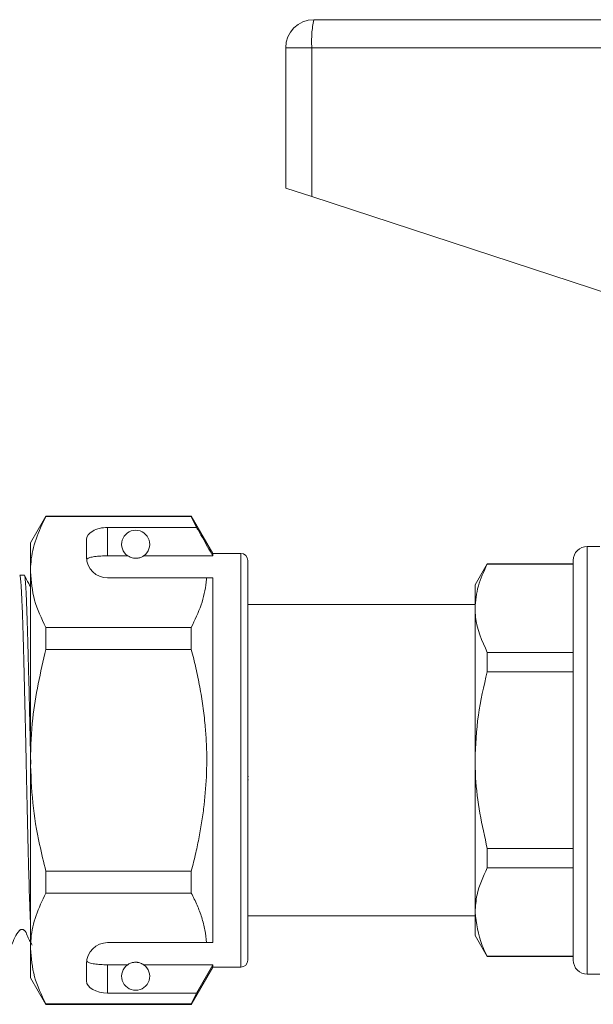
# Model space of a CAD drawing. Units: millimetres. Extents: x 146 to 261, y 102 to 232.
# Drawn here: x 236 to 245, y 213 to 227 of the extents above; entities that cross this region are included whole.
import ezdxf

# ---------------------------------------------------------------- set-up
doc = ezdxf.new("R2010")
doc.units = ezdxf.units.MM
doc.linetypes.add('PHANTOM', pattern=[12.7, 6.35, -1.27, 1.27, -1.27, 1.27, -1.27])

msp = doc.modelspace()

# ---------------------------------------------------------------- linework, layer by layer
at = {"color": 7, "linetype": 'Continuous', "lineweight": 15}
for p, q in [((240.579, 226.705), (245.353, 226.705)), ((240.179, 226.305), (240.179, 224.305)), ((240.179, 224.305), (240.551, 224.184)), ((240.551, 224.184), (244.828, 222.784)), ((236.759, 219.625), (236.539, 219.245)), ((238.833, 219.625), (236.759, 219.625)), ((236.759, 219.621), (236.759, 219.625)), ((236.759, 219.621), (238.833, 219.621)), ((239.139, 219.095), (238.833, 219.625)), ((238.833, 219.625), (238.833, 219.621)), ((238.833, 219.621), (238.908, 219.465)), ((238.908, 219.465), (237.639, 219.465)), ((236.539, 219.245), (236.539, 218.83)), ((237.339, 219.292), (237.339, 219.045)), ((244.659, 219.195), (244.479, 219.195)), ((237.639, 219.061), (237.926, 219.061)), ((238.153, 219.061), (239.139, 219.061)), ((239.539, 219.095), (239.139, 219.095)), ((239.139, 219.095), (239.139, 219.061)), ((239.639, 218.995), (239.639, 213.295)), ((243.053, 218.945), (242.879, 218.645)), ((244.279, 218.945), (243.053, 218.945)), ((243.053, 218.941), (243.053, 218.945)), ((244.279, 218.941), (243.053, 218.941)), ((244.279, 213.295), (244.279, 218.995)), ((236.451, 218.785), (236.387, 218.785)), ((236.539, 218.83), (236.539, 216.145)), ((237.639, 218.745), (239.05, 218.745)), ((239.139, 218.745), (239.139, 213.545)), ((242.879, 218.645), (242.879, 218.311)), ((242.879, 218.365), (239.639, 218.365)), ((242.879, 218.311), (242.879, 216.145)), ((238.833, 218.04), (236.759, 218.04)), ((236.759, 217.727), (236.759, 218.04)), ((238.833, 218.04), (238.833, 217.727)), ((236.759, 217.727), (238.833, 217.727)), ((243.053, 217.406), (243.053, 217.68)), ((243.053, 217.68), (244.279, 217.68)), ((244.279, 217.406), (243.053, 217.406)), ((236.539, 216.145), (236.539, 213.461)), ((242.879, 216.145), (242.879, 213.98)), ((239.647, 215.914), (239.639, 215.914)), ((239.647, 215.864), (239.639, 215.864)), ((243.053, 214.885), (244.279, 214.885)), ((243.053, 214.611), (243.053, 214.885)), ((236.759, 214.251), (236.759, 214.564)), ((238.833, 214.564), (236.759, 214.564)), ((238.833, 214.564), (238.833, 214.251)), ((244.279, 214.611), (243.053, 214.611)), ((236.759, 214.251), (238.833, 214.251)), ((242.879, 213.98), (242.879, 213.645)), ((239.639, 213.925), (242.879, 213.925)), ((242.879, 213.645), (243.053, 213.345)), ((236.539, 213.461), (236.539, 213.045)), ((237.639, 213.545), (239.05, 213.545)), ((243.053, 213.35), (244.279, 213.35)), ((243.053, 213.345), (243.053, 213.35)), ((243.053, 213.345), (244.279, 213.345)), ((237.339, 213.245), (237.339, 212.999)), ((237.639, 213.23), (237.926, 213.23)), ((238.153, 213.23), (239.139, 213.23)), ((238.833, 212.665), (239.139, 213.195)), ((239.139, 213.23), (238.908, 212.826)), ((239.139, 213.23), (239.139, 213.195)), ((239.139, 213.195), (239.539, 213.195)), ((236.539, 213.045), (236.759, 212.665)), ((244.479, 213.095), (244.659, 213.095)), ((238.908, 212.826), (237.639, 212.826)), ((238.908, 212.826), (238.833, 212.67)), ((238.833, 212.67), (236.759, 212.67)), ((236.759, 212.665), (236.759, 212.67)), ((236.759, 212.665), (238.833, 212.665)), ((238.833, 212.67), (238.833, 212.665))]:
    msp.add_line(p, q, dxfattribs=at)
at = {"color": 8, "linetype": 'PHANTOM', "lineweight": 0}
for p, q in [((240.551, 226.305), (240.179, 226.305)), ((245.857, 226.305), (240.551, 226.305)), ((240.551, 226.305), (240.551, 224.184)), ((237.639, 219.465), (237.639, 219.061)), ((244.479, 219.195), (244.479, 213.095)), ((239.539, 219.095), (239.539, 213.195)), ((237.639, 213.23), (237.639, 212.826))]:
    msp.add_line(p, q, dxfattribs=at)
at = {"color": 7, "linetype": 'Continuous', "lineweight": 15}
for centre, radius, start, end in [((240.579, 226.305), 0.4, 90, 180), ((238.039, 219.225), 0.2, 304.652, 235.348), ((244.479, 218.995), 0.2, 90, 180), ((237.639, 219.045), 0.3, 180, 270), ((239.539, 218.995), 0.1, 0, 90), ((237.639, 213.245), 0.3, 90, 180), ((239.539, 213.295), 0.1, 270, 0), ((244.479, 213.295), 0.2, 180, 270), ((238.039, 213.065), 0.2, 124.652, 55.348)]:
    msp.add_arc(centre, radius, start, end, dxfattribs=at)
at = {"color": 8, "linetype": 'PHANTOM', "lineweight": 0}
msp.add_arc((242.006, 226.405), 1.458, 168.1054, 183.914, dxfattribs=at)
at = {"color": 7, "linetype": 'Continuous', "lineweight": 15}
for centre, start_param, end_param in [((237.639, 219.292), 1.570796, 3.141593), ((237.639, 212.999), 3.141593, 4.712389)]:
    msp.add_ellipse(centre, major_axis=(0.3, 0), ratio=0.57735, start_param=start_param, end_param=end_param, dxfattribs=at)
for points, knots in [([(236.539, 218.83), (236.541, 218.879), (236.546, 219.036), (236.607, 219.302), (236.708, 219.514), (236.759, 219.621)], [0, 0, 0, 0, 0.18206, 0.588762, 1, 1, 1, 1]), ([(239.139, 219.061), (239.09, 219.147), (239.013, 219.282), (238.936, 219.417), (238.908, 219.465)], [0, 0, 0, 0, 0.639276, 1, 1, 1, 1]), ([(237.639, 219.061), (237.606, 219.06), (237.539, 219.059), (237.45, 219.051), (237.383, 219.037), (237.351, 219.022), (237.344, 219.011), (237.342, 219.008)], [0, 0, 0, 0, 0.228515, 0.457011, 0.686119, 0.917651, 1, 1, 1, 1]), ([(237.926, 219.061), (237.938, 219.053), (237.954, 219.042), (237.998, 219.029), (238.023, 219.026), (238.04, 219.025), (238.058, 219.026), (238.079, 219.029), (238.113, 219.038), (238.136, 219.05), (238.149, 219.058), (238.153, 219.061)], [0, 0, 0, 0, 0.3208, 0.428644, 0.465784, 0.503264, 0.53584, 0.579841, 0.656761, 0.881963, 1, 1, 1, 1]), ([(243.053, 218.941), (243.004, 218.838), (242.905, 218.631), (242.888, 218.418), (242.879, 218.311)], [0, 0, 0, 0, 0.4962036, 1, 1, 1, 1]), ([(236.387, 218.785), (236.387, 218.785), (236.388, 218.788), (236.393, 218.772), (236.4, 218.724), (236.406, 218.637), (236.413, 218.526), (236.419, 218.38), (236.426, 218.204), (236.432, 218.008), (236.439, 217.784), (236.445, 217.539), (236.452, 217.28), (236.458, 217.004), (236.465, 216.717), (236.471, 216.425), (236.478, 216.127), (236.484, 215.83), (236.491, 215.537), (236.497, 215.251), (236.504, 214.979), (236.51, 214.718), (236.517, 214.476), (236.523, 214.259), (236.53, 214.061), (236.535, 213.916), (236.539, 213.839), (236.539, 213.829)], [0, 0, 0, 0, 0.001065, 0.03358, 0.096719, 0.128767, 0.161282, 0.22442, 0.256468, 0.288983, 0.352122, 0.38417, 0.416686, 0.479824, 0.511872, 0.544387, 0.607297, 0.639575, 0.67209, 0.735228, 0.767276, 0.799791, 0.86293, 0.894978, 0.927494, 0.990632, 1, 1, 1, 1]), ([(236.543, 216.091), (236.542, 216.148), (236.537, 216.352), (236.531, 216.63), (236.525, 216.917), (236.518, 217.198), (236.511, 217.464), (236.505, 217.711), (236.499, 217.943), (236.492, 218.15), (236.486, 218.328), (236.479, 218.485), (236.473, 218.609), (236.466, 218.699), (236.46, 218.762), (236.455, 218.79), (236.451, 218.785), (236.451, 218.785)], [0, 0, 0, 0, 0.04095, 0.145785, 0.198997, 0.252984, 0.357819, 0.411032, 0.46502, 0.569854, 0.623066, 0.677054, 0.781889, 0.835102, 0.88909, 0.993924, 1, 1, 1, 1]), ([(236.539, 218.617), (236.531, 218.633), (236.501, 218.689), (236.473, 218.745), (236.453, 218.784)], [0, 0, 0, 0, 0.283462, 1, 1, 1, 1]), ([(236.759, 218.04), (236.697, 218.169), (236.572, 218.428), (236.55, 218.696), (236.539, 218.83)], [0, 0, 0, 0, 0.496144, 1, 1, 1, 1]), ([(239.05, 218.745), (239.049, 218.725), (239.038, 218.596), (238.985, 218.359), (238.884, 218.146), (238.833, 218.04)], [0, 0, 0, 0, 0.085198, 0.540062, 1, 1, 1, 1]), ([(239.05, 218.745), (239.067, 218.745), (239.098, 218.745), (239.126, 218.745), (239.139, 218.745)], [0, 0, 0, 0, 0.5437782, 1, 1, 1, 1]), ([(242.879, 218.311), (242.881, 218.269), (242.887, 218.057), (242.979, 217.848), (243.053, 217.68)], [0, 0, 0, 0, 0.193239, 1, 1, 1, 1]), ([(236.539, 216.145), (236.545, 216.345), (236.562, 216.879), (236.683, 217.4), (236.759, 217.727)], [0, 0, 0, 0, 0.373664, 1, 1, 1, 1]), ([(238.833, 217.727), (238.856, 217.638), (238.9, 217.461), (238.955, 217.192), (239, 216.92), (239.03, 216.662), (239.053, 216.345), (239.056, 215.966), (239.027, 215.586), (238.986, 215.281), (238.946, 215.052), (238.896, 214.812), (238.855, 214.651), (238.833, 214.564)], [0, 0, 0, 0, 0.085587, 0.171286, 0.257397, 0.343682, 0.41405, 0.555363, 0.69861, 0.771022, 0.843748, 0.916563, 1, 1, 1, 1]), ([(243.053, 217.406), (243.004, 217.201), (242.905, 216.786), (242.888, 216.36), (242.879, 216.145)], [0, 0, 0, 0, 0.496204, 1, 1, 1, 1]), ([(236.759, 214.564), (236.728, 214.69), (236.649, 215.011), (236.56, 215.538), (236.546, 215.942), (236.539, 216.145)], [0, 0, 0, 0, 0.242628, 0.619379, 1, 1, 1, 1]), ([(242.879, 216.145), (242.881, 216.063), (242.887, 215.638), (242.979, 215.221), (243.053, 214.885)], [0, 0, 0, 0, 0.193239, 1, 1, 1, 1]), ([(243.053, 214.611), (242.994, 214.484), (242.898, 214.276), (242.885, 214.063), (242.879, 213.98)], [0, 0, 0, 0, 0.6113407, 1, 1, 1, 1]), ([(236.539, 213.461), (236.541, 213.509), (236.546, 213.666), (236.607, 213.932), (236.708, 214.145), (236.759, 214.251)], [0, 0, 0, 0, 0.18206, 0.588762, 1, 1, 1, 1]), ([(238.833, 214.251), (238.862, 214.194), (238.919, 214.079), (238.984, 213.903), (239.032, 213.725), (239.044, 213.606), (239.05, 213.545)], [0, 0, 0, 0, 0.248205, 0.496993, 0.748009, 1, 1, 1, 1]), ([(242.879, 213.98), (242.899, 213.82), (242.924, 213.607), (243.027, 213.401), (243.053, 213.35)], [0, 0, 0, 0, 0.75271, 1, 1, 1, 1]), ([(236.271, 213.507), (236.299, 213.582), (236.329, 213.662), (236.388, 213.723), (236.397, 213.729), (236.408, 213.733), (236.419, 213.734), (236.431, 213.733), (236.442, 213.728), (236.472, 213.707), (236.499, 213.62), (236.539, 213.553), (236.565, 213.509)], [0, 0, 0, 0, 0.413785, 0.431231, 0.450032, 0.46991, 0.490444, 0.511115, 0.531386, 0.550795, 0.702953, 1, 1, 1, 1]), ([(236.759, 212.67), (236.697, 212.799), (236.572, 213.059), (236.55, 213.326), (236.539, 213.461)], [0, 0, 0, 0, 0.496144, 1, 1, 1, 1]), ([(239.05, 213.545), (239.067, 213.545), (239.098, 213.545), (239.126, 213.545), (239.139, 213.545)], [0, 0, 0, 0, 0.5424278, 1, 1, 1, 1]), ([(237.342, 213.283), (237.349, 213.275), (237.364, 213.259), (237.428, 213.243), (237.513, 213.233), (237.588, 213.23), (237.63, 213.23), (237.639, 213.23)], [0, 0, 0, 0, 0.237474, 0.475143, 0.708278, 0.938043, 1, 1, 1, 1]), ([(238.153, 213.23), (238.146, 213.235), (238.131, 213.244), (238.102, 213.257), (238.069, 213.264), (238.052, 213.265), (238.036, 213.266), (238.019, 213.265), (237.998, 213.262), (237.962, 213.252), (237.941, 213.24), (237.929, 213.232), (237.926, 213.23)], [0, 0, 0, 0, 0.1919505, 0.3879477, 0.4385876, 0.475952, 0.5075627, 0.5391542, 0.5847254, 0.6661772, 0.9106485, 1, 1, 1, 1])]:
    msp.add_open_spline(points, degree=3, knots=knots, dxfattribs=at)

doc.saveas('drawing.dxf')
